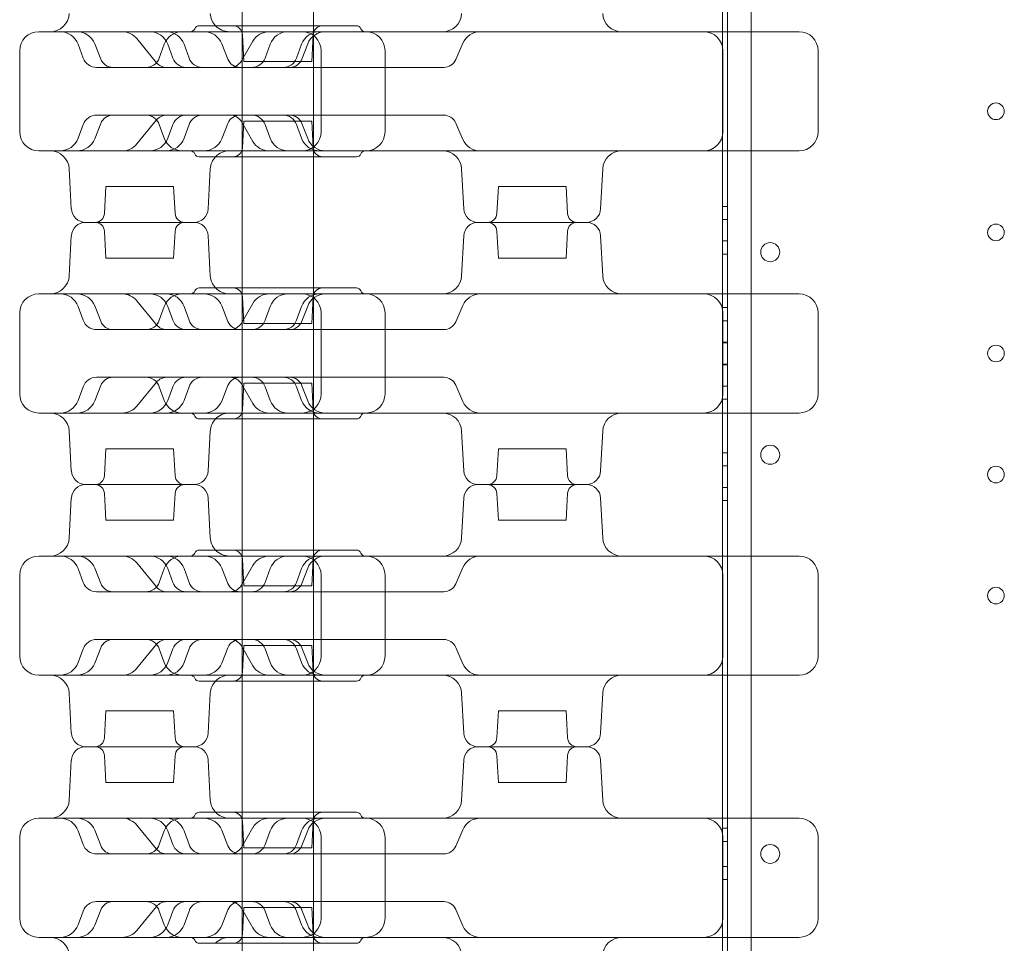
# Model space of a CAD drawing. Units: millimetres. Extents: x -1 to 15999, y -1 to 14999.
# Drawn here: x 6299 to 6712, y 6682 to 7069 of the extents above; entities that cross this region are included whole.
import ezdxf

# ---------------------------------------------------------------- set-up
doc = ezdxf.new("R2010")
doc.units = ezdxf.units.MM
doc.header["$MEASUREMENT"] = 0

msp = doc.modelspace()

# ---------------------------------------------------------------- linework, layer by layer
at = {"color": 0, "linetype": 'Continuous', "lineweight": 0}
for p, q in [((6595.53, 7727.36), (6595.53, 6131.36)), ((6595.53, 7727.36), (6595.53, 6131.36)), ((6605.53, 7522.72), (6605.53, 6336.01)), ((6605.53, 7522.72), (6605.53, 6336.01)), ((6593.53, 7124.36), (6593.53, 7064.36)), ((6593.53, 7124.36), (6593.53, 7064.36)), ((6391.87, 7121.86), (6391.87, 7066.86)), ((6421.87, 7121.86), (6421.87, 7066.86)), ((6439.87, 7066.86), (6373.87, 7066.86)), ((6391.87, 7066.86), (6391.87, 7011.86)), ((6421.87, 7066.86), (6421.87, 7011.86)), ((6347.74, 7061.45), (6356.03, 7051.37)), ((6443.87, 7064.36), (6372.45, 7064.36)), ((6392.66, 7051.86), (6392.07, 7063.07)), ((6421.09, 7051.86), (6421.67, 7063.07)), ((6593.53, 7064.36), (6593.53, 7014.36)), ((6593.53, 7064.36), (6593.53, 7014.36)), ((6325.17, 7053.31), (6323.06, 7059.1)), ((6330.03, 7059.3), (6332.57, 7052.84)), ((6357.12, 7053.31), (6359.23, 7059.1)), ((6362.79, 7053.31), (6360.69, 7059.1)), ((6369.62, 7053.31), (6367.51, 7059.1)), ((6383.33, 7059.33), (6385.93, 7052.82)), ((6396.39, 7060.39), (6391.57, 7052.1)), ((6401.57, 7053.31), (6403.68, 7059.1)), ((6414.75, 7053.31), (6416.86, 7059.1)), ((6419.42, 7059.23), (6416.99, 7052.89)), ((6484.51, 7059.53), (6481.56, 7052.68)), ((6298.56, 7022.36), (6298.56, 7056.36)), ((6425.05, 7022.36), (6425.05, 7056.36)), ((6451.87, 7022.36), (6451.87, 7056.36)), ((6593.62, 7022.36), (6593.62, 7056.36)), ((6337.69, 7049.36), (6330.81, 7049.36)), ((6337.77, 7049.36), (6337.69, 7049.36)), ((6349.33, 7049.36), (6337.77, 7049.36)), ((6353.92, 7049.36), (6349.33, 7049.36)), ((6368.43, 7049.36), (6353.92, 7049.36)), ((6409.11, 7049.36), (6368.43, 7049.36)), ((6392.66, 7051.86), (6421.09, 7051.86)), ((6411.79, 7049.36), (6409.11, 7049.36)), ((6411.85, 7049.36), (6411.79, 7049.36)), ((6432.78, 7049.36), (6411.85, 7049.36)), ((6436.5, 7049.36), (6432.78, 7049.36)), ((6476.35, 7049.36), (6436.5, 7049.36)), ((6476.51, 7049.36), (6476.35, 7049.36)), ((6337.69, 7029.36), (6330.81, 7029.36)), ((6337.77, 7029.36), (6337.69, 7029.36)), ((6349.33, 7029.36), (6337.77, 7029.36)), ((6353.92, 7029.36), (6349.33, 7029.36)), ((6368.43, 7029.36), (6353.92, 7029.36)), ((6409.11, 7029.36), (6368.43, 7029.36)), ((6411.79, 7029.36), (6409.11, 7029.36)), ((6411.85, 7029.36), (6411.79, 7029.36)), ((6432.78, 7029.36), (6411.85, 7029.36)), ((6436.5, 7029.36), (6432.78, 7029.36)), ((6476.35, 7029.36), (6436.5, 7029.36)), ((6476.51, 7029.36), (6476.35, 7029.36)), ((6325.17, 7025.41), (6323.06, 7019.63)), ((6332.57, 7025.88), (6330.03, 7019.43)), ((6356.03, 7027.36), (6347.74, 7017.28)), ((6357.12, 7025.41), (6359.23, 7019.63)), ((6362.79, 7025.41), (6360.69, 7019.63)), ((6369.62, 7025.41), (6367.51, 7019.63)), ((6385.93, 7025.9), (6383.33, 7019.4)), ((6391.57, 7026.63), (6396.39, 7018.34)), ((6392.66, 7026.86), (6392.07, 7015.65)), ((6392.66, 7026.86), (6421.09, 7026.86)), ((6401.57, 7025.41), (6403.68, 7019.63)), ((6414.75, 7025.41), (6416.86, 7019.63)), ((6416.99, 7025.83), (6419.42, 7019.49)), ((6421.09, 7026.86), (6421.67, 7015.65)), ((6481.56, 7026.04), (6484.51, 7019.19)), ((6443.87, 7014.36), (6372.45, 7014.36)), ((6439.87, 7011.86), (6373.87, 7011.86)), ((6391.87, 7011.86), (6391.87, 6956.86)), ((6421.87, 7011.86), (6421.87, 6956.86)), ((6593.53, 7014.36), (6593.53, 6954.36)), ((6593.53, 7014.36), (6593.53, 6954.36)), ((6320.22, 6990.05), (6319.35, 7006.78)), ((6377.68, 6990.05), (6378.55, 7006.78)), ((6484.9, 6990.05), (6484.02, 7006.78)), ((6542.35, 6990.05), (6543.22, 7006.78)), ((6334.74, 6999.36), (6334.15, 6988.15)), ((6334.74, 6999.36), (6363.16, 6999.36)), ((6363.16, 6999.36), (6363.75, 6988.15)), ((6499.41, 6999.36), (6498.82, 6988.15)), ((6527.84, 6999.36), (6499.41, 6999.36)), ((6527.84, 6999.36), (6528.42, 6988.15)), ((6595.53, 6991.08), (6593.53, 6991.08)), ((6371.68, 6984.36), (6326.22, 6984.36)), ((6371.68, 6984.36), (6326.22, 6984.36)), ((6490.89, 6984.36), (6536.36, 6984.36)), ((6536.36, 6984.36), (6490.89, 6984.36)), ((6593.53, 6985.58), (6595.53, 6985.58)), ((6593.53, 6985.58), (6595.53, 6985.58)), ((6320.22, 6978.68), (6319.35, 6961.94)), ((6334.74, 6969.36), (6334.15, 6980.57)), ((6363.16, 6969.36), (6363.75, 6980.57)), ((6377.68, 6978.68), (6378.55, 6961.94)), ((6484.9, 6978.68), (6484.02, 6961.94)), ((6499.41, 6969.36), (6498.82, 6980.57)), ((6527.84, 6969.36), (6528.42, 6980.57)), ((6542.35, 6978.68), (6543.22, 6961.94)), ((6593.53, 6976.58), (6595.53, 6976.58)), ((6593.53, 6976.58), (6595.53, 6976.58)), ((6595.53, 6971.08), (6593.53, 6971.08)), ((6334.74, 6969.36), (6363.16, 6969.36)), ((6499.41, 6969.36), (6527.84, 6969.36)), ((6443.87, 6954.36), (6372.45, 6954.36)), ((6439.87, 6956.86), (6373.87, 6956.86)), ((6391.87, 6956.86), (6391.87, 6901.86)), ((6421.87, 6956.86), (6421.87, 6901.86)), ((6593.53, 6954.36), (6593.53, 6904.36)), ((6593.53, 6954.36), (6593.53, 6904.36)), ((6347.74, 6951.45), (6356.03, 6941.37)), ((6396.39, 6950.39), (6391.57, 6942.1)), ((6392.66, 6941.86), (6392.07, 6953.07)), ((6421.09, 6941.86), (6421.67, 6953.07)), ((6298.56, 6912.36), (6298.56, 6946.36)), ((6325.17, 6943.31), (6323.06, 6949.1)), ((6330.03, 6949.3), (6332.57, 6942.84)), ((6357.12, 6943.31), (6359.23, 6949.1)), ((6362.79, 6943.31), (6360.69, 6949.1)), ((6369.62, 6943.31), (6367.51, 6949.1)), ((6383.33, 6949.33), (6385.93, 6942.82)), ((6401.57, 6943.31), (6403.68, 6949.1)), ((6414.75, 6943.31), (6416.86, 6949.1)), ((6419.42, 6949.23), (6416.99, 6942.89)), ((6425.05, 6912.36), (6425.05, 6946.36)), ((6451.87, 6912.36), (6451.87, 6946.36)), ((6484.51, 6949.53), (6481.56, 6942.68)), ((6595.53, 6948.58), (6593.53, 6948.58)), ((6593.62, 6912.36), (6593.62, 6946.36)), ((6392.66, 6941.86), (6421.09, 6941.86)), ((6593.53, 6943.08), (6595.53, 6943.08)), ((6593.53, 6943.08), (6595.53, 6943.08)), ((6337.69, 6939.36), (6330.81, 6939.36)), ((6337.77, 6939.36), (6337.69, 6939.36)), ((6349.33, 6939.36), (6337.77, 6939.36)), ((6353.92, 6939.36), (6349.33, 6939.36)), ((6368.43, 6939.36), (6353.92, 6939.36)), ((6409.11, 6939.36), (6368.43, 6939.36)), ((6411.79, 6939.36), (6409.11, 6939.36)), ((6411.85, 6939.36), (6411.79, 6939.36)), ((6432.78, 6939.36), (6411.85, 6939.36)), ((6436.5, 6939.36), (6432.78, 6939.36)), ((6476.35, 6939.36), (6436.5, 6939.36)), ((6476.51, 6939.36), (6476.35, 6939.36)), ((6593.53, 6934.08), (6595.53, 6934.08)), ((6593.53, 6934.08), (6595.53, 6934.08)), ((6593.53, 6933.97), (6595.53, 6933.97)), ((6593.53, 6933.97), (6595.53, 6933.97)), ((6593.53, 6933.86), (6595.53, 6933.86)), ((6593.53, 6933.86), (6595.53, 6933.86)), ((6593.53, 6924.86), (6595.53, 6924.86)), ((6593.53, 6924.86), (6595.53, 6924.86)), ((6593.53, 6924.75), (6595.53, 6924.75)), ((6593.53, 6924.75), (6595.53, 6924.75)), ((6593.53, 6924.64), (6595.53, 6924.64)), ((6593.53, 6924.64), (6595.53, 6924.64)), ((6337.69, 6919.36), (6330.81, 6919.36)), ((6337.77, 6919.36), (6337.69, 6919.36)), ((6349.33, 6919.36), (6337.77, 6919.36)), ((6356.03, 6917.36), (6347.74, 6907.28)), ((6353.92, 6919.36), (6349.33, 6919.36)), ((6368.43, 6919.36), (6353.92, 6919.36)), ((6409.11, 6919.36), (6368.43, 6919.36)), ((6391.57, 6916.63), (6396.39, 6908.34)), ((6392.66, 6916.86), (6392.07, 6905.65)), ((6392.66, 6916.86), (6421.09, 6916.86)), ((6411.79, 6919.36), (6409.11, 6919.36)), ((6411.85, 6919.36), (6411.79, 6919.36)), ((6432.78, 6919.36), (6411.85, 6919.36)), ((6421.09, 6916.86), (6421.67, 6905.65)), ((6436.5, 6919.36), (6432.78, 6919.36)), ((6476.35, 6919.36), (6436.5, 6919.36)), ((6476.51, 6919.36), (6476.35, 6919.36)), ((6325.17, 6915.41), (6323.06, 6909.63)), ((6332.57, 6915.88), (6330.03, 6909.43)), ((6357.12, 6915.41), (6359.23, 6909.63)), ((6362.79, 6915.41), (6360.69, 6909.63)), ((6369.62, 6915.41), (6367.51, 6909.63)), ((6385.93, 6915.9), (6383.33, 6909.4)), ((6401.57, 6915.41), (6403.68, 6909.63)), ((6414.75, 6915.41), (6416.86, 6909.63)), ((6416.99, 6915.83), (6419.42, 6909.49)), ((6481.56, 6916.04), (6484.51, 6909.19)), ((6593.53, 6915.64), (6595.53, 6915.64)), ((6593.53, 6915.64), (6595.53, 6915.64)), ((6593.53, 6910.14), (6595.53, 6910.14)), ((6443.87, 6904.36), (6372.45, 6904.36)), ((6593.53, 6904.36), (6593.53, 6844.36)), ((6593.53, 6904.36), (6593.53, 6844.36)), ((6439.87, 6901.86), (6373.87, 6901.86)), ((6391.87, 6901.86), (6391.87, 6846.86)), ((6421.87, 6901.86), (6421.87, 6846.86)), ((6320.22, 6880.05), (6319.35, 6896.78)), ((6377.68, 6880.05), (6378.55, 6896.78)), ((6484.9, 6880.05), (6484.02, 6896.78)), ((6542.35, 6880.05), (6543.22, 6896.78)), ((6334.74, 6889.36), (6334.15, 6878.15)), ((6334.74, 6889.36), (6363.16, 6889.36)), ((6363.16, 6889.36), (6363.75, 6878.15)), ((6499.41, 6889.36), (6498.82, 6878.15)), ((6527.84, 6889.36), (6499.41, 6889.36)), ((6527.84, 6889.36), (6528.42, 6878.15)), ((6593.53, 6887.64), (6595.53, 6887.64)), ((6593.53, 6882.14), (6595.53, 6882.14)), ((6593.53, 6882.14), (6595.53, 6882.14)), ((6371.68, 6874.36), (6326.22, 6874.36)), ((6371.68, 6874.36), (6326.22, 6874.36)), ((6490.89, 6874.36), (6536.36, 6874.36)), ((6536.36, 6874.36), (6490.89, 6874.36)), ((6593.53, 6873.14), (6595.53, 6873.14)), ((6593.53, 6873.14), (6595.53, 6873.14)), ((6320.22, 6868.68), (6319.35, 6851.94)), ((6334.74, 6859.36), (6334.15, 6870.57)), ((6363.16, 6859.36), (6363.75, 6870.57)), ((6377.68, 6868.68), (6378.55, 6851.94)), ((6484.9, 6868.68), (6484.02, 6851.94)), ((6499.41, 6859.36), (6498.82, 6870.57)), ((6527.84, 6859.36), (6528.42, 6870.57)), ((6542.35, 6868.68), (6543.22, 6851.94)), ((6593.53, 6867.64), (6595.53, 6867.64)), ((6334.74, 6859.36), (6363.16, 6859.36)), ((6499.41, 6859.36), (6527.84, 6859.36)), ((6439.87, 6846.86), (6373.87, 6846.86)), ((6391.87, 6846.86), (6391.87, 6791.86)), ((6421.87, 6846.86), (6421.87, 6791.86)), ((6443.87, 6844.36), (6372.45, 6844.36)), ((6392.66, 6831.86), (6392.07, 6843.07)), ((6421.09, 6831.86), (6421.67, 6843.07)), ((6593.53, 6844.36), (6593.53, 6794.36)), ((6593.53, 6844.36), (6593.53, 6794.36)), ((6325.17, 6833.31), (6323.06, 6839.1)), ((6330.03, 6839.3), (6332.57, 6832.84)), ((6347.74, 6841.45), (6356.03, 6831.37)), ((6357.12, 6833.31), (6359.23, 6839.1)), ((6362.79, 6833.31), (6360.69, 6839.1)), ((6369.62, 6833.31), (6367.51, 6839.1)), ((6383.33, 6839.33), (6385.93, 6832.82)), ((6396.39, 6840.39), (6391.57, 6832.1)), ((6401.57, 6833.31), (6403.68, 6839.1)), ((6414.75, 6833.31), (6416.86, 6839.1)), ((6419.42, 6839.23), (6416.99, 6832.89)), ((6484.51, 6839.53), (6481.56, 6832.68)), ((6298.56, 6802.36), (6298.56, 6836.36)), ((6425.05, 6802.36), (6425.05, 6836.36)), ((6451.87, 6802.36), (6451.87, 6836.36)), ((6593.62, 6802.36), (6593.62, 6836.36)), ((6392.66, 6831.86), (6421.09, 6831.86)), ((6337.69, 6829.36), (6330.81, 6829.36)), ((6337.77, 6829.36), (6337.69, 6829.36)), ((6349.33, 6829.36), (6337.77, 6829.36)), ((6353.92, 6829.36), (6349.33, 6829.36)), ((6368.43, 6829.36), (6353.92, 6829.36)), ((6409.11, 6829.36), (6368.43, 6829.36)), ((6411.79, 6829.36), (6409.11, 6829.36)), ((6411.85, 6829.36), (6411.79, 6829.36)), ((6432.78, 6829.36), (6411.85, 6829.36)), ((6436.5, 6829.36), (6432.78, 6829.36)), ((6476.35, 6829.36), (6436.5, 6829.36)), ((6476.51, 6829.36), (6476.35, 6829.36)), ((6337.69, 6809.36), (6330.81, 6809.36)), ((6337.77, 6809.36), (6337.69, 6809.36)), ((6349.33, 6809.36), (6337.77, 6809.36)), ((6353.92, 6809.36), (6349.33, 6809.36)), ((6368.43, 6809.36), (6353.92, 6809.36)), ((6409.11, 6809.36), (6368.43, 6809.36)), ((6411.79, 6809.36), (6409.11, 6809.36)), ((6411.85, 6809.36), (6411.79, 6809.36)), ((6432.78, 6809.36), (6411.85, 6809.36)), ((6436.5, 6809.36), (6432.78, 6809.36)), ((6476.35, 6809.36), (6436.5, 6809.36)), ((6476.51, 6809.36), (6476.35, 6809.36)), ((6325.17, 6805.41), (6323.06, 6799.63)), ((6332.57, 6805.88), (6330.03, 6799.43)), ((6356.03, 6807.36), (6347.74, 6797.28)), ((6357.12, 6805.41), (6359.23, 6799.63)), ((6362.79, 6805.41), (6360.69, 6799.63)), ((6369.62, 6805.41), (6367.51, 6799.63)), ((6385.93, 6805.9), (6383.33, 6799.4)), ((6391.57, 6806.63), (6396.39, 6798.34)), ((6392.66, 6806.86), (6392.07, 6795.65)), ((6392.66, 6806.86), (6421.09, 6806.86)), ((6401.57, 6805.41), (6403.68, 6799.63)), ((6414.75, 6805.41), (6416.86, 6799.63)), ((6416.99, 6805.83), (6419.42, 6799.49)), ((6421.09, 6806.86), (6421.67, 6795.65)), ((6481.56, 6806.04), (6484.51, 6799.19)), ((6443.87, 6794.36), (6372.45, 6794.36)), ((6593.53, 6794.36), (6593.53, 6734.36)), ((6593.53, 6794.36), (6593.53, 6734.36)), ((6439.87, 6791.86), (6373.87, 6791.86)), ((6391.87, 6791.86), (6391.87, 6736.86)), ((6421.87, 6791.86), (6421.87, 6736.86)), ((6320.22, 6770.05), (6319.35, 6786.78)), ((6377.68, 6770.05), (6378.55, 6786.78)), ((6484.9, 6770.05), (6484.02, 6786.78)), ((6542.35, 6770.05), (6543.22, 6786.78)), ((6334.74, 6779.36), (6334.15, 6768.15)), ((6334.74, 6779.36), (6363.16, 6779.36)), ((6363.16, 6779.36), (6363.75, 6768.15)), ((6499.41, 6779.36), (6498.82, 6768.15)), ((6527.84, 6779.36), (6499.41, 6779.36)), ((6527.84, 6779.36), (6528.42, 6768.15)), ((6371.68, 6764.36), (6326.22, 6764.36)), ((6371.68, 6764.36), (6326.22, 6764.36)), ((6490.89, 6764.36), (6536.36, 6764.36)), ((6536.36, 6764.36), (6490.89, 6764.36)), ((6334.74, 6749.36), (6334.15, 6760.57)), ((6363.16, 6749.36), (6363.75, 6760.57)), ((6499.41, 6749.36), (6498.82, 6760.57)), ((6527.84, 6749.36), (6528.42, 6760.57)), ((6320.22, 6758.68), (6319.35, 6741.94)), ((6377.68, 6758.68), (6378.55, 6741.94)), ((6484.9, 6758.68), (6484.02, 6741.94)), ((6542.35, 6758.68), (6543.22, 6741.94)), ((6334.74, 6749.36), (6363.16, 6749.36)), ((6499.41, 6749.36), (6527.84, 6749.36)), ((6439.87, 6736.86), (6373.87, 6736.86)), ((6391.87, 6736.86), (6391.87, 6681.86)), ((6421.87, 6736.86), (6421.87, 6681.86)), ((6347.74, 6731.45), (6356.03, 6721.37)), ((6443.87, 6734.36), (6372.45, 6734.36)), ((6392.66, 6721.86), (6392.07, 6733.07)), ((6421.09, 6721.86), (6421.67, 6733.07)), ((6593.53, 6734.36), (6593.53, 6684.36)), ((6593.53, 6734.36), (6593.53, 6684.36)), ((6325.17, 6723.31), (6323.06, 6729.1)), ((6330.03, 6729.3), (6332.57, 6722.84)), ((6357.12, 6723.31), (6359.23, 6729.1)), ((6362.79, 6723.31), (6360.69, 6729.1)), ((6369.62, 6723.31), (6367.51, 6729.1)), ((6383.33, 6729.33), (6385.93, 6722.82)), ((6396.39, 6730.39), (6391.57, 6722.1)), ((6401.57, 6723.31), (6403.68, 6729.1)), ((6414.75, 6723.31), (6416.86, 6729.1)), ((6419.42, 6729.23), (6416.99, 6722.89)), ((6484.51, 6729.53), (6481.56, 6722.68)), ((6593.53, 6730.14), (6595.53, 6730.14)), ((6298.56, 6692.36), (6298.56, 6726.36)), ((6425.05, 6692.36), (6425.05, 6726.36)), ((6451.87, 6692.36), (6451.87, 6726.36)), ((6593.53, 6724.64), (6595.53, 6724.64)), ((6593.53, 6724.64), (6595.53, 6724.64)), ((6593.62, 6692.36), (6593.62, 6726.36)), ((6337.69, 6719.36), (6330.81, 6719.36)), ((6337.77, 6719.36), (6337.69, 6719.36)), ((6349.33, 6719.36), (6337.77, 6719.36)), ((6353.92, 6719.36), (6349.33, 6719.36)), ((6368.43, 6719.36), (6353.92, 6719.36)), ((6409.11, 6719.36), (6368.43, 6719.36)), ((6392.66, 6721.86), (6421.09, 6721.86)), ((6411.79, 6719.36), (6409.11, 6719.36)), ((6411.85, 6719.36), (6411.79, 6719.36)), ((6432.78, 6719.36), (6411.85, 6719.36)), ((6436.5, 6719.36), (6432.78, 6719.36)), ((6476.35, 6719.36), (6436.5, 6719.36)), ((6476.51, 6719.36), (6476.35, 6719.36)), ((6593.53, 6714.08), (6595.53, 6714.08)), ((6593.53, 6714.08), (6595.53, 6714.08)), ((6593.53, 6708.58), (6595.53, 6708.58)), ((6337.69, 6699.36), (6330.81, 6699.36)), ((6337.77, 6699.36), (6337.69, 6699.36)), ((6349.33, 6699.36), (6337.77, 6699.36)), ((6353.92, 6699.36), (6349.33, 6699.36)), ((6368.43, 6699.36), (6353.92, 6699.36)), ((6409.11, 6699.36), (6368.43, 6699.36)), ((6411.79, 6699.36), (6409.11, 6699.36)), ((6411.85, 6699.36), (6411.79, 6699.36)), ((6432.78, 6699.36), (6411.85, 6699.36)), ((6436.5, 6699.36), (6432.78, 6699.36)), ((6476.35, 6699.36), (6436.5, 6699.36)), ((6476.51, 6699.36), (6476.35, 6699.36)), ((6325.17, 6695.41), (6323.06, 6689.63)), ((6332.57, 6695.88), (6330.03, 6689.43)), ((6356.03, 6697.36), (6347.74, 6687.28)), ((6357.12, 6695.41), (6359.23, 6689.63)), ((6362.79, 6695.41), (6360.69, 6689.63)), ((6369.62, 6695.41), (6367.51, 6689.63)), ((6385.93, 6695.9), (6383.33, 6689.4)), ((6391.57, 6696.63), (6396.39, 6688.34)), ((6392.66, 6696.86), (6392.07, 6685.65)), ((6392.66, 6696.86), (6421.09, 6696.86)), ((6401.57, 6695.41), (6403.68, 6689.63)), ((6414.75, 6695.41), (6416.86, 6689.63)), ((6416.99, 6695.83), (6419.42, 6689.49)), ((6421.09, 6696.86), (6421.67, 6685.65)), ((6481.56, 6696.04), (6484.51, 6689.19)), ((6443.87, 6684.36), (6372.45, 6684.36)), ((6439.87, 6681.86), (6373.87, 6681.86)), ((6391.87, 6681.86), (6391.87, 6626.86)), ((6421.87, 6681.86), (6421.87, 6626.86)), ((6593.53, 6684.36), (6593.53, 6624.36)), ((6593.53, 6684.36), (6593.53, 6624.36))]:
    msp.add_line(p, q, dxfattribs=at)
for centre, radius in [((6708.23, 7030.96), 3.5), ((6708.23, 7030.96), 3.5), ((6708.23, 6980.16), 3.5), ((6708.23, 6980.16), 3.5), ((6613.5, 6971.87), 4), ((6613.5, 6971.87), 4), ((6613.5, 6886.85), 4), ((6613.5, 6886.85), 4), ((6708.23, 6878.56), 3.5), ((6708.23, 6878.56), 3.5), ((6708.23, 6827.76), 3.5), ((6708.23, 6827.76), 3.5)]:
    msp.add_circle(centre, radius, dxfattribs=at)
for centre, radius, start, end in [((6311.36, 7072.36), 8, 270, 357), ((6386.54, 7072.36), 8, 183, 223.4325), ((6476.03, 7072.36), 8, 270, 357), ((6551.21, 7072.36), 8, 183, 270), ((6370.16, 7066.36), 2, 270, 337.9757), ((6373.87, 7064.86), 2, 90, 157.9757), ((6386.54, 7072.36), 8, 223.4325, 270), ((6388.08, 7062.86), 4, 3, 90), ((6425.67, 7062.86), 4, 90, 177), ((6439.87, 7064.86), 2, 22.0243, 90), ((6443.58, 7066.36), 2, 202.0243, 270), ((6306.56, 7056.36), 8, 90, 180), ((6315.54, 7056.36), 8, 20, 90), ((6322.58, 7056.36), 8, 21.5206, 90), ((6341.56, 7056.36), 8, 39.454, 90), ((6353.17, 7056.36), 8, 20, 90), ((6366.75, 7056.36), 8, 90, 160), ((6359.99, 7056.36), 8, 20, 90), ((6375.9, 7056.36), 8, 21.768, 90), ((6403.31, 7056.36), 8, 90, 149.808), ((6411.2, 7056.36), 8, 90, 160), ((6424.37, 7056.36), 8, 90, 160), ((6417.05, 7056.36), 8, 0, 90), ((6426.89, 7056.36), 8, 90, 158.9894), ((6443.87, 7056.36), 8, 0, 90), ((6491.86, 7056.36), 8, 90, 156.6647), ((6585.62, 7056.36), 8, 0, 90), ((6625.62, 7056.36), 8, 0, 90), ((6330.81, 7055.36), 6, 200, 270), ((6351.49, 7055.36), 6, 270, 340), ((6368.43, 7055.36), 6, 200, 270), ((6375.26, 7055.36), 6, 200, 270), ((6395.94, 7055.36), 6, 270, 340), ((6409.11, 7055.36), 6, 270, 340), ((6337.69, 7054.86), 5.5, 201.5206, 270), ((6360.28, 7054.86), 5.5, 219.454, 270), ((6391.04, 7054.86), 5.5, 201.768, 270), ((6386.81, 7054.86), 5.5, 270, 329.808), ((6411.85, 7054.86), 5.5, 270, 338.9894), ((6476.51, 7054.86), 5.5, 270, 336.6647), ((6330.81, 7023.36), 6, 90, 160), ((6337.69, 7023.86), 5.5, 90, 158.4794), ((6351.49, 7023.36), 6, 20, 90), ((6360.28, 7023.86), 5.5, 90, 140.546), ((6368.43, 7023.36), 6, 90, 160), ((6375.26, 7023.36), 6, 90, 160), ((6391.04, 7023.86), 5.5, 90, 158.232), ((6386.81, 7023.86), 5.5, 30.192, 90), ((6395.94, 7023.36), 6, 20, 90), ((6409.11, 7023.36), 6, 20, 90), ((6411.85, 7023.86), 5.5, 21.0106, 90), ((6476.51, 7023.86), 5.5, 23.3353, 90), ((6306.56, 7022.36), 8, 180, 270), ((6417.05, 7022.36), 8, 270, 360), ((6443.87, 7022.36), 8, 270, 0), ((6585.62, 7022.36), 8, 270, 0), ((6625.62, 7022.36), 8, 270, 0), ((6315.54, 7022.36), 8, 270, 340), ((6322.58, 7022.36), 8, 270, 338.4794), ((6341.56, 7022.36), 8, 270, 320.546), ((6353.17, 7022.36), 8, 270, 340), ((6366.75, 7022.36), 8, 200, 270), ((6359.99, 7022.36), 8, 270, 340), ((6375.9, 7022.36), 8, 270, 338.232), ((6403.31, 7022.36), 8, 210.192, 270), ((6411.2, 7022.36), 8, 200, 270), ((6424.37, 7022.36), 8, 200, 270), ((6426.89, 7022.36), 8, 201.0106, 270), ((6491.86, 7022.36), 8, 203.3353, 270), ((6311.36, 7006.36), 8, 3, 90), ((6370.16, 7012.36), 2, 22.0243, 90), ((6373.87, 7013.86), 2, 202.0243, 270), ((6386.54, 7006.36), 8, 136.5675, 177), ((6386.54, 7006.36), 8, 90, 136.5675), ((6388.08, 7015.86), 4, 270, 357), ((6425.67, 7015.86), 4, 183, 270), ((6439.87, 7013.86), 2, 270, 337.9757), ((6443.58, 7012.36), 2, 90, 157.9757), ((6476.03, 7006.36), 8, 3, 90), ((6551.21, 7006.36), 8, 90, 177), ((6326.22, 6990.36), 6, 183, 270), ((6330.15, 6988.36), 4, 270, 357), ((6367.75, 6988.36), 4, 183, 270), ((6371.68, 6990.36), 6, 270, 357), ((6490.89, 6990.36), 6, 183, 270), ((6494.83, 6988.36), 4, 270, 357), ((6532.42, 6988.36), 4, 183, 270), ((6536.36, 6990.36), 6, 270, 357), ((6326.22, 6978.36), 6, 90, 177), ((6330.15, 6980.36), 4, 3, 90), ((6367.75, 6980.36), 4, 90, 177), ((6371.68, 6978.36), 6, 3, 90), ((6490.89, 6978.36), 6, 90, 177), ((6494.83, 6980.36), 4, 3, 90), ((6532.42, 6980.36), 4, 90, 177), ((6536.36, 6978.36), 6, 3, 90), ((6311.36, 6962.36), 8, 270, 357), ((6386.54, 6962.36), 8, 183, 223.4325), ((6476.03, 6962.36), 8, 270, 357), ((6551.21, 6962.36), 8, 183, 270), ((6306.56, 6946.36), 8, 90, 180), ((6315.54, 6946.36), 8, 20, 90), ((6322.58, 6946.36), 8, 21.5206, 90), ((6341.56, 6946.36), 8, 39.454, 90), ((6353.17, 6946.36), 8, 20, 90), ((6366.75, 6946.36), 8, 90, 160), ((6359.99, 6946.36), 8, 20, 90), ((6370.16, 6956.36), 2, 270, 337.9757), ((6373.87, 6954.86), 2, 90, 157.9757), ((6375.9, 6946.36), 8, 21.768, 90), ((6386.54, 6962.36), 8, 223.4325, 270), ((6388.08, 6952.86), 4, 3, 90), ((6403.31, 6946.36), 8, 90, 149.808), ((6411.2, 6946.36), 8, 90, 160), ((6424.37, 6946.36), 8, 90, 160), ((6417.05, 6946.36), 8, 0, 90), ((6426.89, 6946.36), 8, 90, 158.9894), ((6425.67, 6952.86), 4, 90, 177), ((6439.87, 6954.86), 2, 22.0243, 90), ((6443.58, 6956.36), 2, 202.0243, 270), ((6443.87, 6946.36), 8, 0, 90), ((6491.86, 6946.36), 8, 90, 156.6647), ((6585.62, 6946.36), 8, 0, 90), ((6625.62, 6946.36), 8, 0, 90), ((6330.81, 6945.36), 6, 200, 270), ((6337.69, 6944.86), 5.5, 201.5206, 270), ((6351.49, 6945.36), 6, 270, 340), ((6368.43, 6945.36), 6, 200, 270), ((6375.26, 6945.36), 6, 200, 270), ((6391.04, 6944.86), 5.5, 201.768, 270), ((6386.81, 6944.86), 5.5, 270, 329.808), ((6395.94, 6945.36), 6, 270, 340), ((6409.11, 6945.36), 6, 270, 340), ((6411.85, 6944.86), 5.5, 270, 338.9894), ((6476.51, 6944.86), 5.5, 270, 336.6647), ((6360.28, 6944.86), 5.5, 219.454, 270), ((6708.23, 6929.36), 3.5, 359.9998, 180.0002), ((6708.23, 6929.36), 3.5, 359.9998, 180.0002), ((6708.23, 6929.36), 3.5, 179.9998, 0.0002), ((6708.23, 6929.36), 3.5, 179.9998, 0.0002), ((6330.81, 6913.36), 6, 90, 160), ((6337.69, 6913.86), 5.5, 90, 158.4794), ((6351.49, 6913.36), 6, 20, 90), ((6360.28, 6913.86), 5.5, 90, 140.546), ((6368.43, 6913.36), 6, 90, 160), ((6375.26, 6913.36), 6, 90, 160), ((6391.04, 6913.86), 5.5, 90, 158.232), ((6386.81, 6913.86), 5.5, 30.192, 90), ((6395.94, 6913.36), 6, 20, 90), ((6409.11, 6913.36), 6, 20, 90), ((6411.85, 6913.86), 5.5, 21.0106, 90), ((6476.51, 6913.86), 5.5, 23.3353, 90), ((6306.56, 6912.36), 8, 180, 270), ((6315.54, 6912.36), 8, 270, 340), ((6322.58, 6912.36), 8, 270, 338.4794), ((6353.17, 6912.36), 8, 270, 340), ((6366.75, 6912.36), 8, 200, 270), ((6359.99, 6912.36), 8, 270, 340), ((6375.9, 6912.36), 8, 270, 338.232), ((6403.31, 6912.36), 8, 210.192, 270), ((6411.2, 6912.36), 8, 200, 270), ((6424.37, 6912.36), 8, 200, 270), ((6417.05, 6912.36), 8, 270, 360), ((6426.89, 6912.36), 8, 201.0106, 270), ((6443.87, 6912.36), 8, 270, 0), ((6491.86, 6912.36), 8, 203.3353, 270), ((6585.62, 6912.36), 8, 270, 0), ((6625.62, 6912.36), 8, 270, 0), ((6311.36, 6896.36), 8, 3, 90), ((6341.56, 6912.36), 8, 270, 320.546), ((6370.16, 6902.36), 2, 22.0243, 90), ((6386.54, 6896.36), 8, 90, 136.5675), ((6388.08, 6905.86), 4, 270, 357), ((6425.67, 6905.86), 4, 183, 270), ((6443.58, 6902.36), 2, 90, 157.9757), ((6476.03, 6896.36), 8, 3, 90), ((6551.21, 6896.36), 8, 90, 177), ((6373.87, 6903.86), 2, 202.0243, 270), ((6386.54, 6896.36), 8, 136.5675, 177), ((6439.87, 6903.86), 2, 270, 337.9757), ((6326.22, 6880.36), 6, 183, 270), ((6371.68, 6880.36), 6, 270, 357), ((6490.89, 6880.36), 6, 183, 270), ((6536.36, 6880.36), 6, 270, 357), ((6330.15, 6878.36), 4, 270, 357), ((6367.75, 6878.36), 4, 183, 270), ((6494.83, 6878.36), 4, 270, 357), ((6532.42, 6878.36), 4, 183, 270), ((6326.22, 6868.36), 6, 90, 177), ((6330.15, 6870.36), 4, 3, 90), ((6367.75, 6870.36), 4, 90, 177), ((6371.68, 6868.36), 6, 3, 90), ((6490.89, 6868.36), 6, 90, 177), ((6494.83, 6870.36), 4, 3, 90), ((6532.42, 6870.36), 4, 90, 177), ((6536.36, 6868.36), 6, 3, 90), ((6311.36, 6852.36), 8, 270, 357), ((6386.54, 6852.36), 8, 183, 223.4325), ((6476.03, 6852.36), 8, 270, 357), ((6551.21, 6852.36), 8, 183, 270), ((6373.87, 6844.86), 2, 90, 157.9757), ((6386.54, 6852.36), 8, 223.4325, 270), ((6388.08, 6842.86), 4, 3, 90), ((6425.67, 6842.86), 4, 90, 177), ((6439.87, 6844.86), 2, 22.0243, 90), ((6306.56, 6836.36), 8, 90, 180), ((6315.54, 6836.36), 8, 20, 90), ((6322.58, 6836.36), 8, 21.5206, 90), ((6341.56, 6836.36), 8, 39.454, 90), ((6353.17, 6836.36), 8, 20, 90), ((6366.75, 6836.36), 8, 90, 160), ((6359.99, 6836.36), 8, 20, 90), ((6370.16, 6846.36), 2, 270, 337.9757), ((6375.9, 6836.36), 8, 21.768, 90), ((6403.31, 6836.36), 8, 90, 149.808), ((6411.2, 6836.36), 8, 90, 160), ((6424.37, 6836.36), 8, 90, 160), ((6417.05, 6836.36), 8, 0, 90), ((6426.89, 6836.36), 8, 90, 158.9894), ((6443.58, 6846.36), 2, 202.0243, 270), ((6443.87, 6836.36), 8, 0, 90), ((6491.86, 6836.36), 8, 90, 156.6647), ((6585.62, 6836.36), 8, 0, 90), ((6625.62, 6836.36), 8, 0, 90), ((6330.81, 6835.36), 6, 200, 270), ((6337.69, 6834.86), 5.5, 201.5206, 270), ((6351.49, 6835.36), 6, 270, 340), ((6360.28, 6834.86), 5.5, 219.454, 270), ((6368.43, 6835.36), 6, 200, 270), ((6375.26, 6835.36), 6, 200, 270), ((6391.04, 6834.86), 5.5, 201.768, 270), ((6386.81, 6834.86), 5.5, 270, 329.808), ((6395.94, 6835.36), 6, 270, 340), ((6409.11, 6835.36), 6, 270, 340), ((6411.85, 6834.86), 5.5, 270, 338.9894), ((6476.51, 6834.86), 5.5, 270, 336.6647), ((6330.81, 6803.36), 6, 90, 160), ((6337.69, 6803.86), 5.5, 90, 158.4794), ((6351.49, 6803.36), 6, 20, 90), ((6360.28, 6803.86), 5.5, 90, 140.546), ((6368.43, 6803.36), 6, 90, 160), ((6375.26, 6803.36), 6, 90, 160), ((6391.04, 6803.86), 5.5, 90, 158.232), ((6386.81, 6803.86), 5.5, 30.192, 90), ((6395.94, 6803.36), 6, 20, 90), ((6409.11, 6803.36), 6, 20, 90), ((6411.85, 6803.86), 5.5, 21.0106, 90), ((6476.51, 6803.86), 5.5, 23.3353, 90), ((6306.56, 6802.36), 8, 180, 270), ((6417.05, 6802.36), 8, 270, 360), ((6443.87, 6802.36), 8, 270, 0), ((6585.62, 6802.36), 8, 270, 0), ((6625.62, 6802.36), 8, 270, 0), ((6315.54, 6802.36), 8, 270, 340), ((6322.58, 6802.36), 8, 270, 338.4794), ((6341.56, 6802.36), 8, 270, 320.546), ((6353.17, 6802.36), 8, 270, 340), ((6366.75, 6802.36), 8, 200, 270), ((6359.99, 6802.36), 8, 270, 340), ((6375.9, 6802.36), 8, 270, 338.232), ((6403.31, 6802.36), 8, 210.192, 270), ((6411.2, 6802.36), 8, 200, 270), ((6424.37, 6802.36), 8, 200, 270), ((6426.89, 6802.36), 8, 201.0106, 270), ((6491.86, 6802.36), 8, 203.3353, 270), ((6311.36, 6786.36), 8, 3, 90), ((6370.16, 6792.36), 2, 22.0243, 90), ((6373.87, 6793.86), 2, 202.0243, 270), ((6386.54, 6786.36), 8, 90, 136.5675), ((6388.08, 6795.86), 4, 270, 357), ((6425.67, 6795.86), 4, 183, 270), ((6439.87, 6793.86), 2, 270, 337.9757), ((6443.58, 6792.36), 2, 90, 157.9757), ((6476.03, 6786.36), 8, 3, 90), ((6551.21, 6786.36), 8, 90, 177), ((6386.54, 6786.36), 8, 136.5675, 177), ((6326.22, 6770.36), 6, 183, 270), ((6330.15, 6768.36), 4, 270, 357), ((6367.75, 6768.36), 4, 183, 270), ((6371.68, 6770.36), 6, 270, 357), ((6490.89, 6770.36), 6, 183, 270), ((6494.83, 6768.36), 4, 270, 357), ((6532.42, 6768.36), 4, 183, 270), ((6536.36, 6770.36), 6, 270, 357), ((6326.22, 6758.36), 6, 90, 177), ((6330.15, 6760.36), 4, 3, 90), ((6367.75, 6760.36), 4, 90, 177), ((6371.68, 6758.36), 6, 3, 90), ((6490.89, 6758.36), 6, 90, 177), ((6494.83, 6760.36), 4, 3, 90), ((6532.42, 6760.36), 4, 90, 177), ((6536.36, 6758.36), 6, 3, 90), ((6311.36, 6742.36), 8, 270, 357), ((6386.54, 6742.36), 8, 183, 223.4325), ((6476.03, 6742.36), 8, 270, 357), ((6551.21, 6742.36), 8, 183, 270), ((6370.16, 6736.36), 2, 270, 337.9757), ((6373.87, 6734.86), 2, 90, 157.9757), ((6386.54, 6742.36), 8, 223.4325, 270), ((6388.08, 6732.86), 4, 3, 90), ((6425.67, 6732.86), 4, 90, 177), ((6439.87, 6734.86), 2, 22.0243, 90), ((6443.58, 6736.36), 2, 202.0243, 270), ((6306.56, 6726.36), 8, 90, 180), ((6315.54, 6726.36), 8, 20, 90), ((6322.58, 6726.36), 8, 21.5206, 90), ((6341.56, 6726.36), 8, 39.454, 90), ((6353.17, 6726.36), 8, 20, 90), ((6366.75, 6726.36), 8, 90, 160), ((6359.99, 6726.36), 8, 20, 90), ((6375.9, 6726.36), 8, 21.768, 90), ((6403.31, 6726.36), 8, 90, 149.808), ((6411.2, 6726.36), 8, 90, 160), ((6424.37, 6726.36), 8, 90, 160), ((6417.05, 6726.36), 8, 0, 90), ((6426.89, 6726.36), 8, 90, 158.9894), ((6443.87, 6726.36), 8, 0, 90), ((6491.86, 6726.36), 8, 90, 156.6647), ((6585.62, 6726.36), 8, 0, 90), ((6625.62, 6726.36), 8, 0, 90), ((6330.81, 6725.36), 6, 200, 270), ((6337.69, 6724.86), 5.5, 201.5206, 270), ((6351.49, 6725.36), 6, 270, 340), ((6368.43, 6725.36), 6, 200, 270), ((6375.26, 6725.36), 6, 200, 270), ((6391.04, 6724.86), 5.5, 201.768, 270), ((6395.94, 6725.36), 6, 270, 340), ((6409.11, 6725.36), 6, 270, 340), ((6411.85, 6724.86), 5.5, 270, 338.9894), ((6476.51, 6724.86), 5.5, 270, 336.6647), ((6613.5, 6719.32), 4, 0.6058, 179.3942), ((6613.5, 6719.32), 4, 0.6058, 179.3942), ((6360.28, 6724.86), 5.5, 219.454, 270), ((6386.81, 6724.86), 5.5, 270, 329.808), ((6613.5, 6719.4), 4, 180.6058, 359.3942), ((6613.5, 6719.4), 4, 180.6058, 359.3942), ((6330.81, 6693.36), 6, 90, 160), ((6337.69, 6693.86), 5.5, 90, 158.4794), ((6351.49, 6693.36), 6, 20, 90), ((6360.28, 6693.86), 5.5, 90, 140.546), ((6368.43, 6693.36), 6, 90, 160), ((6375.26, 6693.36), 6, 90, 160), ((6391.04, 6693.86), 5.5, 90, 158.232), ((6386.81, 6693.86), 5.5, 30.192, 90), ((6395.94, 6693.36), 6, 20, 90), ((6409.11, 6693.36), 6, 20, 90), ((6411.85, 6693.86), 5.5, 21.0106, 90), ((6476.51, 6693.86), 5.5, 23.3353, 90), ((6306.56, 6692.36), 8, 180, 270), ((6315.54, 6692.36), 8, 270, 340), ((6322.58, 6692.36), 8, 270, 338.4794), ((6353.17, 6692.36), 8, 270, 340), ((6366.75, 6692.36), 8, 200, 270), ((6359.99, 6692.36), 8, 270, 340), ((6375.9, 6692.36), 8, 270, 338.232), ((6411.2, 6692.36), 8, 200, 270), ((6424.37, 6692.36), 8, 200, 270), ((6417.05, 6692.36), 8, 270, 360), ((6426.89, 6692.36), 8, 201.0106, 270), ((6443.87, 6692.36), 8, 270, 0), ((6585.62, 6692.36), 8, 270, 0), ((6625.62, 6692.36), 8, 270, 0), ((6341.56, 6692.36), 8, 270, 320.546), ((6388.08, 6685.86), 4, 270, 357), ((6403.31, 6692.36), 8, 210.192, 270), ((6425.67, 6685.86), 4, 183, 270), ((6491.86, 6692.36), 8, 203.3353, 270), ((6311.36, 6676.36), 8, 3, 90), ((6370.16, 6682.36), 2, 22.0243, 90), ((6373.87, 6683.86), 2, 202.0243, 270), ((6386.54, 6676.36), 8, 90, 136.5675), ((6439.87, 6683.86), 2, 270, 337.9757), ((6443.58, 6682.36), 2, 90, 157.9757), ((6476.03, 6676.36), 8, 3, 90), ((6551.21, 6676.36), 8, 90, 177)]:
    msp.add_arc(centre, radius, start, end, dxfattribs=at)
for points, knots in [([(6372.45, 7064.36), (6362.19, 7064.36), (6351.87, 7064.36), (6332.04, 7064.36), (6322.81, 7064.36), (6312.51, 7064.36), (6309.79, 7064.36), (6307.48, 7064.36), (6306.99, 7064.36), (6306.62, 7064.36), (6306.56, 7064.36), (6306.56, 7064.36)], [0.031055, 0.031055, 0.031055, 0.031055, 10.657688, 10.657688, 22.656959, 22.656959, 30.209279, 30.209279, 33.985439, 33.985439, 35.941771, 35.941771, 35.941771, 35.941771]), ([(6619.56, 7064.36), (6587.71, 7064.36), (6558.78, 7064.36), (6505.75, 7064.36), (6483.22, 7064.36), (6457.39, 7064.36), (6450.1, 7064.36), (6443.87, 7064.36)], [0, 0, 0, 0, 13.862718, 13.862718, 29.705824, 29.705824, 37.389368, 37.389368, 37.389368, 37.389368]), ([(6625.62, 7064.36), (6625.62, 7064.36), (6625.35, 7064.36), (6624.35, 7064.36), (6623.67, 7064.36), (6622.24, 7064.36), (6621.61, 7064.36), (6620.49, 7064.36), (6620.04, 7064.36), (6619.56, 7064.36)], [0, 0, 0, 0, 0.590363, 0.590363, 1.122522, 1.122522, 1.455121, 1.455121, 1.662995, 1.662995, 1.662995, 1.662995]), ([(6633.62, 7039.36), (6633.62, 7040.4), (6633.62, 7041.45), (6633.62, 7044.15), (6633.62, 7045.82), (6633.62, 7050.15), (6633.62, 7052.82), (6633.62, 7055.78), (6633.62, 7056.07), (6633.62, 7056.36)], [2.5, 2.5, 2.5, 2.5, 2.8125, 2.8125, 3.3125, 3.3125, 4.1125, 4.1125, 4.2, 4.2, 4.2, 4.2]), ([(6633.62, 7039.36), (6633.62, 7038.32), (6633.62, 7037.28), (6633.62, 7034.57), (6633.62, 7032.9), (6633.62, 7028.57), (6633.62, 7025.9), (6633.62, 7022.95), (6633.62, 7022.65), (6633.62, 7022.36)], [2.5, 2.5, 2.5, 2.5, 2.8125, 2.8125, 3.3125, 3.3125, 4.1125, 4.1125, 4.2, 4.2, 4.2, 4.2]), ([(6372.45, 7014.36), (6362.19, 7014.36), (6351.87, 7014.36), (6332.04, 7014.36), (6322.81, 7014.36), (6312.51, 7014.36), (6309.79, 7014.36), (6307.48, 7014.36), (6306.99, 7014.36), (6306.62, 7014.36), (6306.56, 7014.36), (6306.56, 7014.36)], [0.031055, 0.031055, 0.031055, 0.031055, 10.657688, 10.657688, 22.656959, 22.656959, 30.209279, 30.209279, 33.985439, 33.985439, 35.941771, 35.941771, 35.941771, 35.941771]), ([(6619.56, 7014.36), (6587.71, 7014.36), (6558.78, 7014.36), (6505.75, 7014.36), (6483.22, 7014.36), (6457.39, 7014.36), (6450.1, 7014.36), (6443.87, 7014.36)], [0, 0, 0, 0, 13.862718, 13.862718, 29.705824, 29.705824, 37.389368, 37.389368, 37.389368, 37.389368]), ([(6625.62, 7014.36), (6625.62, 7014.36), (6625.35, 7014.36), (6624.35, 7014.36), (6623.67, 7014.36), (6622.24, 7014.36), (6621.61, 7014.36), (6620.49, 7014.36), (6620.04, 7014.36), (6619.56, 7014.36)], [0, 0, 0, 0, 0.590363, 0.590363, 1.122522, 1.122522, 1.455121, 1.455121, 1.662995, 1.662995, 1.662995, 1.662995]), ([(6372.45, 6954.36), (6362.19, 6954.36), (6351.87, 6954.36), (6332.04, 6954.36), (6322.81, 6954.36), (6312.51, 6954.36), (6309.79, 6954.36), (6307.48, 6954.36), (6306.99, 6954.36), (6306.62, 6954.36), (6306.56, 6954.36), (6306.56, 6954.36)], [0.031055, 0.031055, 0.031055, 0.031055, 10.657688, 10.657688, 22.656959, 22.656959, 30.209279, 30.209279, 33.985439, 33.985439, 35.941771, 35.941771, 35.941771, 35.941771]), ([(6619.56, 6954.36), (6587.71, 6954.36), (6558.78, 6954.36), (6505.75, 6954.36), (6483.22, 6954.36), (6457.39, 6954.36), (6450.1, 6954.36), (6443.87, 6954.36)], [0, 0, 0, 0, 13.862718, 13.862718, 29.705824, 29.705824, 37.389368, 37.389368, 37.389368, 37.389368]), ([(6625.62, 6954.36), (6625.62, 6954.36), (6625.35, 6954.36), (6624.35, 6954.36), (6623.67, 6954.36), (6622.24, 6954.36), (6621.61, 6954.36), (6620.49, 6954.36), (6620.04, 6954.36), (6619.56, 6954.36)], [0, 0, 0, 0, 0.590363, 0.590363, 1.122522, 1.122522, 1.455121, 1.455121, 1.662995, 1.662995, 1.662995, 1.662995]), ([(6633.62, 6929.36), (6633.62, 6930.4), (6633.62, 6931.45), (6633.62, 6934.15), (6633.62, 6935.82), (6633.62, 6940.15), (6633.62, 6942.82), (6633.62, 6945.78), (6633.62, 6946.07), (6633.62, 6946.36)], [2.5, 2.5, 2.5, 2.5, 2.8125, 2.8125, 3.3125, 3.3125, 4.1125, 4.1125, 4.2, 4.2, 4.2, 4.2]), ([(6633.62, 6929.36), (6633.62, 6928.32), (6633.62, 6927.28), (6633.62, 6924.57), (6633.62, 6922.9), (6633.62, 6918.57), (6633.62, 6915.9), (6633.62, 6912.95), (6633.62, 6912.65), (6633.62, 6912.36)], [2.5, 2.5, 2.5, 2.5, 2.8125, 2.8125, 3.3125, 3.3125, 4.1125, 4.1125, 4.2, 4.2, 4.2, 4.2]), ([(6372.45, 6904.36), (6362.19, 6904.36), (6351.87, 6904.36), (6332.04, 6904.36), (6322.81, 6904.36), (6312.51, 6904.36), (6309.79, 6904.36), (6307.48, 6904.36), (6306.99, 6904.36), (6306.62, 6904.36), (6306.56, 6904.36), (6306.56, 6904.36)], [0.031055, 0.031055, 0.031055, 0.031055, 10.657688, 10.657688, 22.656959, 22.656959, 30.209279, 30.209279, 33.985439, 33.985439, 35.941771, 35.941771, 35.941771, 35.941771]), ([(6619.56, 6904.36), (6587.71, 6904.36), (6558.78, 6904.36), (6505.75, 6904.36), (6483.22, 6904.36), (6457.39, 6904.36), (6450.1, 6904.36), (6443.87, 6904.36)], [0, 0, 0, 0, 13.862718, 13.862718, 29.705824, 29.705824, 37.389368, 37.389368, 37.389368, 37.389368]), ([(6625.62, 6904.36), (6625.62, 6904.36), (6625.35, 6904.36), (6624.35, 6904.36), (6623.67, 6904.36), (6622.24, 6904.36), (6621.61, 6904.36), (6620.49, 6904.36), (6620.04, 6904.36), (6619.56, 6904.36)], [0, 0, 0, 0, 0.590363, 0.590363, 1.122522, 1.122522, 1.455121, 1.455121, 1.662995, 1.662995, 1.662995, 1.662995]), ([(6372.45, 6844.36), (6362.19, 6844.36), (6351.87, 6844.36), (6332.04, 6844.36), (6322.81, 6844.36), (6312.51, 6844.36), (6309.79, 6844.36), (6307.48, 6844.36), (6306.99, 6844.36), (6306.62, 6844.36), (6306.56, 6844.36), (6306.56, 6844.36)], [0.031055, 0.031055, 0.031055, 0.031055, 10.657688, 10.657688, 22.656959, 22.656959, 30.209279, 30.209279, 33.985439, 33.985439, 35.941771, 35.941771, 35.941771, 35.941771]), ([(6619.56, 6844.36), (6587.71, 6844.36), (6558.78, 6844.36), (6505.75, 6844.36), (6483.22, 6844.36), (6457.39, 6844.36), (6450.1, 6844.36), (6443.87, 6844.36)], [0, 0, 0, 0, 13.862718, 13.862718, 29.705824, 29.705824, 37.389368, 37.389368, 37.389368, 37.389368]), ([(6625.62, 6844.36), (6625.62, 6844.36), (6625.35, 6844.36), (6624.35, 6844.36), (6623.67, 6844.36), (6622.24, 6844.36), (6621.61, 6844.36), (6620.49, 6844.36), (6620.04, 6844.36), (6619.56, 6844.36)], [0, 0, 0, 0, 0.590363, 0.590363, 1.122522, 1.122522, 1.455121, 1.455121, 1.662995, 1.662995, 1.662995, 1.662995]), ([(6633.62, 6819.36), (6633.62, 6820.4), (6633.62, 6821.45), (6633.62, 6824.15), (6633.62, 6825.82), (6633.62, 6830.15), (6633.62, 6832.82), (6633.62, 6835.78), (6633.62, 6836.07), (6633.62, 6836.36)], [2.5, 2.5, 2.5, 2.5, 2.8125, 2.8125, 3.3125, 3.3125, 4.1125, 4.1125, 4.2, 4.2, 4.2, 4.2]), ([(6633.62, 6819.36), (6633.62, 6818.32), (6633.62, 6817.28), (6633.62, 6814.57), (6633.62, 6812.9), (6633.62, 6808.57), (6633.62, 6805.9), (6633.62, 6802.95), (6633.62, 6802.65), (6633.62, 6802.36)], [2.5, 2.5, 2.5, 2.5, 2.8125, 2.8125, 3.3125, 3.3125, 4.1125, 4.1125, 4.2, 4.2, 4.2, 4.2]), ([(6372.45, 6794.36), (6362.19, 6794.36), (6351.87, 6794.36), (6332.04, 6794.36), (6322.81, 6794.36), (6312.51, 6794.36), (6309.79, 6794.36), (6307.48, 6794.36), (6306.99, 6794.36), (6306.62, 6794.36), (6306.56, 6794.36), (6306.56, 6794.36)], [0.031055, 0.031055, 0.031055, 0.031055, 10.657688, 10.657688, 22.656959, 22.656959, 30.209279, 30.209279, 33.985439, 33.985439, 35.941771, 35.941771, 35.941771, 35.941771]), ([(6619.56, 6794.36), (6587.71, 6794.36), (6558.78, 6794.36), (6505.75, 6794.36), (6483.22, 6794.36), (6457.39, 6794.36), (6450.1, 6794.36), (6443.87, 6794.36)], [0, 0, 0, 0, 13.862718, 13.862718, 29.705824, 29.705824, 37.389368, 37.389368, 37.389368, 37.389368]), ([(6625.62, 6794.36), (6625.62, 6794.36), (6625.35, 6794.36), (6624.35, 6794.36), (6623.67, 6794.36), (6622.24, 6794.36), (6621.61, 6794.36), (6620.49, 6794.36), (6620.04, 6794.36), (6619.56, 6794.36)], [0, 0, 0, 0, 0.590363, 0.590363, 1.122522, 1.122522, 1.455121, 1.455121, 1.662995, 1.662995, 1.662995, 1.662995]), ([(6372.45, 6734.36), (6362.19, 6734.36), (6351.87, 6734.36), (6332.04, 6734.36), (6322.81, 6734.36), (6312.51, 6734.36), (6309.79, 6734.36), (6307.48, 6734.36), (6306.99, 6734.36), (6306.62, 6734.36), (6306.56, 6734.36), (6306.56, 6734.36)], [0.031055, 0.031055, 0.031055, 0.031055, 10.657688, 10.657688, 22.656959, 22.656959, 30.209279, 30.209279, 33.985439, 33.985439, 35.941771, 35.941771, 35.941771, 35.941771]), ([(6619.56, 6734.36), (6587.71, 6734.36), (6558.78, 6734.36), (6505.75, 6734.36), (6483.22, 6734.36), (6457.39, 6734.36), (6450.1, 6734.36), (6443.87, 6734.36)], [0, 0, 0, 0, 13.862718, 13.862718, 29.705824, 29.705824, 37.389368, 37.389368, 37.389368, 37.389368]), ([(6625.62, 6734.36), (6625.62, 6734.36), (6625.35, 6734.36), (6624.35, 6734.36), (6623.67, 6734.36), (6622.24, 6734.36), (6621.61, 6734.36), (6620.49, 6734.36), (6620.04, 6734.36), (6619.56, 6734.36)], [0, 0, 0, 0, 0.590363, 0.590363, 1.122522, 1.122522, 1.455121, 1.455121, 1.662995, 1.662995, 1.662995, 1.662995]), ([(6633.62, 6709.36), (6633.62, 6710.4), (6633.62, 6711.45), (6633.62, 6714.15), (6633.62, 6715.82), (6633.62, 6720.15), (6633.62, 6722.82), (6633.62, 6725.78), (6633.62, 6726.07), (6633.62, 6726.36)], [2.5, 2.5, 2.5, 2.5, 2.8125, 2.8125, 3.3125, 3.3125, 4.1125, 4.1125, 4.2, 4.2, 4.2, 4.2]), ([(6633.62, 6709.36), (6633.62, 6708.32), (6633.62, 6707.28), (6633.62, 6704.57), (6633.62, 6702.9), (6633.62, 6698.57), (6633.62, 6695.9), (6633.62, 6692.95), (6633.62, 6692.65), (6633.62, 6692.36)], [2.5, 2.5, 2.5, 2.5, 2.8125, 2.8125, 3.3125, 3.3125, 4.1125, 4.1125, 4.2, 4.2, 4.2, 4.2]), ([(6372.45, 6684.36), (6362.19, 6684.36), (6351.87, 6684.36), (6332.04, 6684.36), (6322.81, 6684.36), (6312.51, 6684.36), (6309.79, 6684.36), (6307.48, 6684.36), (6306.99, 6684.36), (6306.62, 6684.36), (6306.56, 6684.36), (6306.56, 6684.36)], [0.031055, 0.031055, 0.031055, 0.031055, 10.657688, 10.657688, 22.656959, 22.656959, 30.209279, 30.209279, 33.985439, 33.985439, 35.941771, 35.941771, 35.941771, 35.941771]), ([(6619.56, 6684.36), (6587.71, 6684.36), (6558.78, 6684.36), (6505.75, 6684.36), (6483.22, 6684.36), (6457.39, 6684.36), (6450.1, 6684.36), (6443.87, 6684.36)], [0, 0, 0, 0, 13.862718, 13.862718, 29.705824, 29.705824, 37.389368, 37.389368, 37.389368, 37.389368]), ([(6625.62, 6684.36), (6625.62, 6684.36), (6625.35, 6684.36), (6624.35, 6684.36), (6623.67, 6684.36), (6622.24, 6684.36), (6621.61, 6684.36), (6620.49, 6684.36), (6620.04, 6684.36), (6619.56, 6684.36)], [0, 0, 0, 0, 0.590363, 0.590363, 1.122522, 1.122522, 1.455121, 1.455121, 1.662995, 1.662995, 1.662995, 1.662995])]:
    msp.add_open_spline(points, degree=3, knots=knots, dxfattribs=at)

doc.saveas('drawing.dxf')
